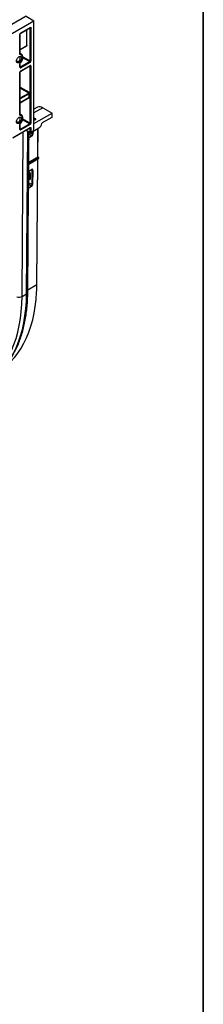
# Model space of a CAD drawing. Units: millimetres. Extents: x 8 to 493, y -84 to 291.
# Drawn here: x 394 to 415, y 66 to 180 of the extents above; entities that cross this region are included whole.
import ezdxf

# ---------------------------------------------------------------- set-up
doc = ezdxf.new("R2010")
doc.units = ezdxf.units.MM
doc.layers.add('FORMAT', color=7, linetype='Continuous')

msp = doc.modelspace()

# ---------------------------------------------------------------- linework, layer by layer
at = {"color": 7, "linetype": 'Continuous', "lineweight": 25}
for p, q in [((394.570545, 180.484096), (293.55529, 122.169231)), ((294.464428, 121.644397), (395.479682, 179.959263)), ((394.570545, 180.484096), (395.479682, 179.959263)), ((395.479682, 167.30277), (395.479682, 179.959263)), ((393.863438, 176.115703), (393.863438, 178.384657)), ((393.884359, 176.14486), (393.884359, 178.413814)), ((393.949657, 178.526917), (395.075615, 179.176919)), ((393.964453, 178.559621), (395.126129, 179.230242)), ((394.67156, 177.09456), (394.67156, 178.943663)), ((395.126129, 179.230242), (395.126129, 175.32251)), ((393.884359, 176.14486), (393.884345, 176.145687)), ((393.884359, 176.622767), (394.626459, 177.051172)), ((394.0478, 176.067967), (393.884359, 176.167037)), ((393.863438, 174.593575), (393.863438, 174.975225)), ((393.884359, 174.622732), (393.884359, 175.004382)), ((393.913946, 174.622723), (394.974606, 175.235029)), ((395.025113, 175.147547), (393.964453, 174.535241)), ((393.863438, 169.079382), (393.863438, 174.010331)), ((393.884359, 169.108539), (393.884359, 174.039489)), ((393.949657, 174.152592), (395.010317, 174.764898)), ((393.964453, 174.185295), (395.025113, 174.797601)), ((395.025113, 171.531428), (395.025113, 174.739267)), ((395.126129, 174.739267), (395.126129, 168.148616)), ((393.884359, 170.498768), (394.909302, 171.090455)), ((394.924098, 171.123158), (394.924098, 171.531428)), ((395.025113, 171.123158), (395.025113, 171.531428)), ((395.025113, 168.148616), (395.025113, 171.123158)), ((395.866298, 169.979645), (395.479682, 169.756456)), ((395.479682, 168.083199), (397.581809, 169.296732)), ((396.509103, 169.915992), (397.581809, 169.296732)), ((397.581809, 168.888461), (397.581809, 169.296732)), ((394.0478, 169.069046), (393.884359, 169.168116)), ((395.623396, 168.540205), (395.479682, 168.457241)), ((397.531302, 168.800979), (396.42457, 168.162077)), ((393.048861, 166.458679), (395.010317, 167.591003)), ((393.063657, 166.491382), (395.025113, 167.623707)), ((393.863438, 167.41968), (393.863438, 167.976304)), ((393.884359, 167.448838), (393.884359, 168.005461)), ((393.913946, 167.448828), (394.974606, 168.061134)), ((395.025113, 167.973653), (393.964453, 167.361347)), ((394.563065, 167.33281), (395.03621, 167.05967)), ((394.878502, 166.274371), (394.885125, 167.146889)), ((394.92861, 167.072426), (394.928983, 167.121571)), ((394.92861, 167.072426), (395.302381, 166.856653)), ((395.025113, 167.098778), (395.025113, 167.565373)), ((395.111332, 167.066075), (395.456796, 167.265507)), ((395.126129, 167.565373), (395.126129, 167.098778)), ((395.126129, 167.098778), (395.471592, 167.29821)), ((395.524876, 167.291304), (396.049047, 167.593901)), ((395.937308, 164.268321), (395.96217, 167.543748)), ((394.868623, 162.359827), (394.897868, 166.212732)), ((394.876532, 163.401704), (396.013565, 164.0581)), ((394.889677, 163.529958), (396.007128, 164.175048)), ((395.825302, 149.511965), (395.93537, 164.012959)), ((396.007128, 164.175048), (395.926489, 164.2216)), ((396.030903, 164.185475), (395.9622, 164.225137)), ((396.016524, 164.064539), (396.017229, 164.15745)), ((396.037546, 164.107007), (396.038047, 164.172994)), ((394.878613, 162.472999), (394.869396, 162.461617)), ((394.870471, 162.603255), (395.192644, 162.789241)), ((394.979403, 162.414814), (394.878613, 162.472999)), ((394.893994, 162.51192), (394.894794, 162.617297)), ((394.893994, 162.51192), (394.994555, 162.453867)), ((395.258304, 161.049664), (395.271086, 162.733691)), ((395.331694, 162.733386), (395.318912, 161.049359)), ((394.832385, 160.459893), (394.845167, 162.14392)), ((394.834425, 160.467382), (394.847208, 162.151409)), ((394.843589, 161.674665), (394.983684, 161.662485)), ((394.884533, 161.265437), (394.88761, 161.670838)), ((394.989483, 161.689835), (394.994401, 162.337845)), ((395.055009, 162.337541), (395.050091, 161.68953)), ((394.764489, 148.640641), (394.853791, 160.405743)), ((394.884533, 161.265437), (395.258304, 161.049664)), ((394.102241, 148.14583), (394.626412, 148.448428))]:
    msp.add_line(p, q, dxfattribs=at)
at = {"color": 1, "linetype": 'Continuous', "lineweight": 25}
for p, q in [((395.025113, 175.32251), (395.025113, 179.147765)), ((393.884359, 176.646928), (394.641255, 177.083875)), ((393.887709, 176.121073), (393.920513, 176.101372)), ((394.621052, 177.037208), (394.611661, 177.04263)), ((394.194402, 175.80207), (395.025113, 175.32251)), ((394.974606, 175.235029), (394.194679, 175.685271)), ((393.884359, 174.639803), (393.913946, 174.622723)), ((395.025113, 174.739267), (394.995516, 174.756353)), ((393.884359, 172.30662), (394.924098, 171.706392)), ((394.873591, 171.61891), (393.884359, 172.189981)), ((393.884359, 171.047839), (394.873591, 171.61891)), ((394.924098, 171.531428), (393.884359, 170.931199)), ((393.884359, 170.522929), (394.924098, 171.123158)), ((394.924098, 171.064824), (394.894501, 171.08191)), ((396.509103, 169.915992), (395.479682, 169.32172)), ((393.884693, 169.107513), (393.895152, 169.101241)), ((394.974606, 168.061134), (394.165867, 168.528009)), ((394.191485, 168.62986), (395.025113, 168.148616)), ((395.479682, 168.757324), (395.659494, 168.653521)), ((395.609178, 168.571234), (395.479682, 168.64599)), ((395.659108, 168.536669), (395.479682, 168.433088)), ((395.606205, 168.530281), (395.609178, 168.571234)), ((393.884359, 167.465908), (393.913946, 167.448828)), ((394.102241, 148.14583), (394.24649, 167.150055)), ((394.591389, 167.349162), (395.025113, 167.098778)), ((394.626412, 148.448428), (394.76885, 167.214013)), ((394.876462, 166.266882), (394.88315, 167.148029)), ((395.025113, 167.565373), (394.997955, 167.581051)), ((395.302381, 166.856653), (395.304818, 167.177772)), ((395.365695, 167.212915), (395.362989, 166.856349)), ((395.916388, 164.239198), (395.941379, 167.531746)), ((395.230523, 166.629557), (394.879661, 166.427009)), ((394.880197, 166.497606), (395.20022, 166.682351)), ((395.20022, 166.682351), (394.882989, 166.865484)), ((394.876568, 163.406456), (396.016524, 164.064539)), ((396.017229, 164.15745), (394.877273, 163.499368)), ((395.926489, 164.2216), (394.878161, 163.616414)), ((394.87834, 163.639946), (395.916388, 164.239198)), ((395.804381, 149.482842), (395.914579, 164.000956)), ((394.870579, 162.617511), (395.20152, 162.808559)), ((394.873432, 163.544379), (394.889677, 163.529958)), ((395.271086, 162.733691), (395.183751, 162.784108)), ((394.8438, 161.702501), (394.989483, 161.689835)), ((394.994401, 162.337845), (394.845424, 162.153879)), ((394.858776, 162.265857), (394.979403, 162.414814)), ((394.989331, 161.6444), (394.953451, 161.665113)), ((395.186446, 160.822568), (394.835584, 160.62002)), ((394.83612, 160.690617), (395.156142, 160.875362)), ((395.156142, 160.875362), (394.838912, 161.058495)), ((395.804381, 149.482842), (394.766333, 148.88359)), ((395.789472, 148.840254), (395.804381, 149.482842))]:
    msp.add_line(p, q, dxfattribs=at)
at = {"color": 1, "linetype": 'Continuous', "lineweight": 25, "flags": 128}
for points in [[(393.920513, 176.101372), (394.030133, 176.077604), (394.051813, 176.065476)], [(394.621052, 177.037208), (394.62047, 177.043699), (394.619561, 177.04719)], [(393.925104, 175.118278), (393.927952, 175.110653), (393.928794, 175.104411), (393.9276, 175.099786), (393.926682, 175.098557)], [(393.895152, 169.101241), (394.011761, 169.086643), (394.042243, 169.072304)], [(393.925104, 168.119357), (393.927952, 168.111732), (393.928794, 168.10549), (393.9276, 168.100864), (393.926682, 168.099635)], [(392.177966, 140.123427), (392.404289, 140.42591), (392.776593, 140.987311), (393.116669, 141.58679), (393.423755, 142.223004), (393.697164, 142.894529), (393.936282, 143.599859), (394.140574, 144.337414), (394.309583, 145.105542), (394.442929, 145.902524), (394.540315, 146.726572), (394.601522, 147.575841), (394.626412, 148.448428)], [(392.319476, 140.795616), (392.592498, 141.284192), (392.899584, 141.920407), (393.172992, 142.591931), (393.412111, 143.297261), (393.616403, 144.034816), (393.785412, 144.802945), (393.918758, 145.599926), (394.016144, 146.423974), (394.07735, 147.273243), (394.102241, 148.14583)]]:
    msp.add_lwpolyline(points, dxfattribs=at)
at = {"color": 7, "linetype": 'Continuous', "lineweight": 25, "flags": 128}
for points in [[(393.474989, 175.350478), (393.488241, 175.30493), (393.534481, 175.25171), (393.603685, 175.238264), (393.685315, 175.266638), (393.766946, 175.332513), (393.836149, 175.425859), (393.882389, 175.532467), (393.898627, 175.636105)], [(394.052842, 175.636105), (394.03323, 175.503635), (393.977045, 175.366414), (393.891874, 175.242973), (393.789219, 175.149984), (393.682946, 175.100006), (393.587406, 175.099787), (393.515504, 175.149359), (393.476949, 175.242026), (393.476949, 175.365272), (393.515504, 175.502453), (393.587406, 175.635041), (393.682946, 175.745131), (393.789219, 175.817853), (393.891874, 175.843386), (393.977045, 175.818282), (394.03323, 175.745931), (394.052842, 175.636105)], [(393.898627, 175.636105), (393.882389, 175.720995), (393.836149, 175.774215), (393.766946, 175.787661), (393.720843, 175.776356)], [(393.925104, 175.118278), (394.02673, 175.247737), (394.107003, 175.395028), (394.159438, 175.548249), (394.179799, 175.695024), (394.166441, 175.823495), (394.120443, 175.923282), (394.045521, 175.986323), (393.947728, 176.007527)], [(393.474989, 168.351557), (393.488241, 168.306008), (393.534481, 168.252789), (393.603685, 168.239343), (393.685315, 168.267717), (393.766946, 168.333592), (393.836149, 168.426938), (393.882389, 168.533545), (393.898627, 168.637183)], [(394.052842, 168.637183), (394.03323, 168.504714), (393.977045, 168.367493), (393.891874, 168.244052), (393.789219, 168.151063), (393.682946, 168.101084), (393.587406, 168.100866), (393.515504, 168.150438), (393.476949, 168.243104), (393.476949, 168.366351), (393.515504, 168.503532), (393.587406, 168.63612), (393.682946, 168.74621), (393.789219, 168.818932), (393.891874, 168.844465), (393.977045, 168.819361), (394.03323, 168.74701), (394.052842, 168.637183)], [(393.898627, 168.637183), (393.882389, 168.722074), (393.836149, 168.775293), (393.766946, 168.78874), (393.720843, 168.777435)], [(393.925104, 168.119357), (394.029132, 168.252487), (394.11048, 168.404074), (394.162231, 168.561226), (394.179985, 168.710581), (394.162231, 168.839438), (394.11048, 168.93684), (394.029132, 168.994504), (393.925104, 169.007527)], [(395.437353, 167.254283), (395.468396, 167.264264), (395.524876, 167.291304)], [(392.15787, 140.03395), (392.346709, 140.194134), (392.801723, 140.625864), (393.227773, 141.098398), (393.623905, 141.610679), (393.989231, 142.161558), (394.322933, 142.749802), (394.624264, 143.374093), (394.892548, 144.033031), (395.127185, 144.725142), (395.327649, 145.448875), (395.49349, 146.202607), (395.624337, 146.984652), (395.719898, 147.793256), (395.779957, 148.626608), (395.789472, 148.840254)]]:
    msp.add_lwpolyline(points, dxfattribs=at)
at = {"color": 7, "linetype": 'Continuous', "lineweight": 25}
for centre, radius, start, end in [((394.082755, 178.374677), 0.219544, 122.60547834, 177.39452151), ((393.872204, 176.036493), 0.080889, 339.01649364, 53.32820947), ((394.682068, 177.016437), 0.078826, 97.6605927, 121.18167397), ((394.915455, 175.327501), 0.109772, 302.60547834, 357.39452151), ((394.915455, 175.142557), 0.109772, 2.60547849, 57.39452166), ((394.906812, 175.332491), 0.219544, 302.60547834, 357.39452151), ((395.075621, 175.41999), 0.109787, 242.60967224, 297.39032776), ((393.92502, 174.583585), 0.062387, 170.78596301, 309.20328524), ((394.082755, 174.000351), 0.219544, 122.60547834, 177.39452151), ((393.854795, 174.530251), 0.109772, 2.60547849, 57.39452166), ((395.064547, 174.749257), 0.062387, 350.78596301, 129.20328524), ((395.075621, 174.836746), 0.109787, 242.60967224, 297.39032776), ((394.81444, 171.711382), 0.109772, 302.60547834, 357.39452151), ((394.81444, 171.526438), 0.109772, 2.60547849, 57.39452166), ((394.805797, 171.521448), 0.219544, 2.60547849, 57.39452166), ((394.974606, 171.433949), 0.109787, 62.60967224, 117.39032776), ((394.974606, 171.025678), 0.109787, 62.60967224, 117.39032776), ((394.963531, 171.113168), 0.062387, 230.79671476, 9.21403699), ((396.133904, 169.404553), 0.634306, 53.73571011, 114.95383146), ((393.845537, 169.033741), 0.083773, 341.76525371, 53.68298571), ((394.915455, 168.153606), 0.109772, 302.60547834, 357.39452151), ((394.906812, 168.158596), 0.219544, 302.60547834, 357.39452151), ((395.075621, 168.246096), 0.109787, 242.60967224, 297.39032776), ((395.719616, 168.560232), 0.110985, 122.80086292, 174.31100058), ((397.472151, 168.893451), 0.109772, 302.60547834, 357.39452151), ((393.92502, 167.409691), 0.062387, 170.78596301, 309.20328524), ((393.854795, 167.356357), 0.109772, 2.60547849, 57.39452166), ((394.915455, 167.968663), 0.109772, 2.60547849, 57.39452166), ((395.647733, 168.213616), 0.738309, 302.92624671, 350.15018227), ((395.164801, 166.626927), 0.065775, 2.29188382, 57.4194244), ((395.332976, 166.914431), 0.065378, 242.09720428, 297.32667482), ((395.938295, 164.240075), 0.021925, 182.29188382, 237.4194244), ((395.995321, 164.156574), 0.021925, 2.29188382, 57.4194244), ((396.009422, 164.063903), 0.00713, 305.52396009, 5.11682783), ((394.928844, 162.456896), 0.065781, 320.22792762, 357.36071264), ((395.301681, 162.791469), 0.065378, 242.09720428, 297.32667482), ((394.831708, 162.151609), 0.015501, 330.26159422, 359.25870244), ((395.019495, 161.631753), 0.065378, 62.09720428, 117.32667482), ((395.024414, 162.279763), 0.065378, 62.09720428, 117.32667482), ((395.120724, 160.819938), 0.065775, 2.29188382, 57.4194244), ((395.288899, 161.107442), 0.065378, 242.09720428, 297.32667483), ((393.769625, 148.798007), 0.732098, 249.38654427, 297.02196316)]:
    msp.add_arc(centre, radius, start, end, dxfattribs=at)
at = {"color": 1, "linetype": 'Continuous', "lineweight": 25}
for centre, radius, start, end in [((393.848597, 178.417396), 0.035946, 294.38451241, 354.19221507), ((393.928646, 178.55611), 0.035979, 305.93225531, 5.59994012), ((393.848612, 176.148425), 0.035924, 294.37465829, 354.30520075), ((394.606255, 177.080012), 0.035213, 305.013333, 6.29884739), ((393.850366, 175.006632), 0.034019, 292.59774979, 357.36773862), ((393.848612, 174.626297), 0.035924, 294.37465829, 354.30520075), ((393.848524, 174.043158), 0.036055, 294.4339181, 353.6282262), ((393.892042, 174.654673), 0.038737, 258.34773747, 304.43298774), ((393.928558, 174.1818), 0.036065, 306.37153427, 5.56143866), ((394.990113, 174.793738), 0.035213, 305.01333288, 6.29884752), ((394.986475, 174.742262), 0.038754, 355.56775702, 41.61401691), ((394.889098, 171.119294), 0.035213, 305.01333288, 6.29884752), ((394.88494, 171.067723), 0.039266, 355.76540791, 39.64026977), ((393.848612, 169.112104), 0.035924, 294.37465829, 354.30520075), ((395.638185, 168.507463), 0.035927, 54.38242252, 114.30711905), ((393.850366, 168.007711), 0.034019, 292.59774979, 357.36773862), ((393.848612, 167.452403), 0.035924, 294.37465829, 354.30520075), ((393.892042, 167.480778), 0.038737, 258.34773747, 304.43298774), ((394.863003, 166.274571), 0.015501, 330.26159422, 359.25870244), ((395.901428, 164.27202), 0.036071, 294.50245804, 354.11385657), ((395.947412, 164.192394), 0.035927, 65.69288095, 125.61757748), ((395.180215, 162.806651), 0.021391, 305.52396009, 5.11682783), ((394.966745, 161.646286), 0.022665, 355.22685164, 46.23855333), ((394.818925, 160.467582), 0.015501, 330.26159422, 359.25870244), ((395.789421, 149.515664), 0.036071, 294.50245804, 354.11385657), ((394.532596, 148.661522), 0.232831, 293.76174425, 354.85457036)]:
    msp.add_arc(centre, radius, start, end, dxfattribs=at)
at = {"color": 7, "linetype": 'Continuous', "lineweight": 25}
for centre, major_axis, ratio, start_param, end_param in [((395.075621, 179.259399), (0.05051, 0.087481), 0.5773346305, 3.926950185, 4.7124296124), ((395.558092, 168.594984), (0.14313, 0.000472), 0.5772793224, 5.4939752675, 7.0647715943), ((394.827595, 167.014112), (0.072349, 0.123185), 0.5723220228, 4.5280074455, 5.5019944121), ((395.201366, 166.798338), (0.072624, 0.123025), 0.5707959297, 3.9324554374, 5.5032517642), ((395.231669, 166.780539), (0.094054, 0.16014), 0.5723220228, 3.9311980853, 5.5019944121), ((395.966367, 164.140254), (0.064773, 0.045008), 0.0914450332, 5.5407274168, 7.1115237436), ((395.966367, 164.140254), (-0.053414, 0.073602), 0.6392335793, 3.0748236386, 3.8558209504), ((395.966367, 164.140254), (0.071605, 0.033104), 0.0987383424, 5.4556604133, 7.0264567401), ((394.86369, 162.494425), (0.021705, 0.036955), 0.5723220228, 4.4547968609, 5.5019944121), ((394.994402, 162.373139), (-0.036335, 0.085538), 0.5671311253, 4.0594473794, 5.6378011795), ((395.200374, 162.657577), (0.094054, 0.16014), 0.5723220228, 5.5019944121, 7.0727907389), ((395.170071, 162.675376), (0.072624, 0.123025), 0.5707959297, 5.5032517642, 6.2887311917), ((394.964098, 162.355644), (0.008617, 0.061488), 0.5357916599, 4.4945044049, 6.0728582051), ((394.989484, 161.725129), (-0.036335, 0.085538), 0.5671311253, 2.4962085259, 4.0594473794), ((394.783518, 161.207123), (0.072349, 0.123185), 0.5723220228, 4.5280074455, 5.5019944121), ((395.157288, 160.991349), (0.072624, 0.123025), 0.5707959297, 3.9324554374, 5.5032517642), ((395.187592, 160.97355), (0.094054, 0.16014), 0.5723220228, 3.9311980853, 5.5019944121)]:
    msp.add_ellipse(centre, major_axis=major_axis, ratio=ratio, start_param=start_param, end_param=end_param, dxfattribs=at)
at = {"color": 1, "linetype": 'Continuous', "lineweight": 25}
for centre, major_axis, ratio, start_param, end_param in [((395.558092, 168.536659), (0.071717, 0.0067), 0.6236852424, 6.1638117407, 7.0046946878), ((394.959179, 161.707634), (-0.02995, 0.043946), 0.3521355919, 2.8615096355, 4.0720566747)]:
    msp.add_ellipse(centre, major_axis=major_axis, ratio=ratio, start_param=start_param, end_param=end_param, dxfattribs=at)
at = {"color": 7, "linetype": 'Continuous', "lineweight": 25}
for points, knots in [([(393.884359, 178.413814), (393.884658, 178.419031), (393.885272, 178.429747), (393.891816, 178.452837), (393.903633, 178.477963), (393.920144, 178.50185), (393.937276, 178.518942), (393.946042, 178.524589), (393.949657, 178.526917)], [0, 0, 0, 0, 0.1547808594, 0.3179154971, 0.4965317481, 0.6840484452, 0.8697217311, 1, 1, 1, 1]), ([(393.947728, 176.007527), (393.935044, 176.007458), (393.923324, 176.009971), (393.90268, 176.019742), (393.89353, 176.027163), (393.878812, 176.046092), (393.873065, 176.057772), (393.865383, 176.084517), (393.863438, 176.099357), (393.863438, 176.115703)], [0, 0, 0, 0, 0.25, 0.25, 0.5, 0.5, 0.75, 0.75, 1, 1, 1, 1]), ([(393.892761, 176.109008), (393.892788, 176.108853), (393.892853, 176.108464), (393.885514, 176.118133), (393.885192, 176.138451), (393.885076, 176.145845)], [0, 0, 0, 0, 0.2985709759, 0.7447446811, 1, 1, 1, 1]), ([(394.67156, 177.09456), (394.67156, 177.076244), (394.6651, 177.062672), (394.645732, 177.045094), (394.633415, 177.04113), (394.621052, 177.037208)], [0, 0, 0, 0, 0.5, 0.5, 1, 1, 1, 1]), ([(394.626459, 177.051172), (394.628385, 177.052015), (394.630729, 177.05304), (394.629827, 177.05288), (394.629667, 177.052852)], [0, 0, 0, 0, 0.8219419286, 1, 1, 1, 1]), ([(393.863438, 174.975225), (393.863438, 174.998182), (393.869428, 175.024311), (393.891176, 175.074691), (393.906794, 175.098764), (393.925104, 175.118278)], [0, 0, 0, 0, 0.5, 0.5, 1, 1, 1, 1]), ([(393.884735, 175.005063), (393.884689, 175.007813), (393.884572, 175.01488), (393.888681, 175.033969), (393.898073, 175.057894), (393.911691, 175.0815), (393.922288, 175.093067), (393.926876, 175.098075)], [0, 0, 0, 0, 0.1300668355, 0.3343231559, 0.5651807469, 0.811743611, 1, 1, 1, 1]), ([(393.926686, 175.098561), (393.946127, 175.120552), (394.002358, 175.18416), (394.074652, 175.290685), (394.111454, 175.37818), (394.126202, 175.413242)], [0, 0, 0, 0, 0.240512119, 0.6956470506, 1, 1, 1, 1]), ([(394.126202, 175.413242), (394.134382, 175.430494), (394.167255, 175.499822), (394.195576, 175.625863), (394.206272, 175.779274), (394.178973, 175.909584), (394.127204, 176.00934), (394.073573, 176.045003), (394.050209, 176.060541)], [0, 0, 0, 0, 0.0668711574, 0.2687218773, 0.4723415066, 0.6784065294, 0.8598954606, 1, 1, 1, 1]), ([(393.885482, 174.6127), (393.885322, 174.612842), (393.88502, 174.613109), (393.884571, 174.619648), (393.884359, 174.622732)], [0, 0, 0, 0, 0.5282604741, 1, 1, 1, 1]), ([(393.884359, 174.039489), (393.884658, 174.044706), (393.885272, 174.055421), (393.891816, 174.078512), (393.903633, 174.103638), (393.920144, 174.127524), (393.937276, 174.144617), (393.946042, 174.150263), (393.949657, 174.152592)], [0, 0, 0, 0, 0.15478085941, 0.31791549706, 0.49653174815, 0.68404844522, 0.86972173108, 1, 1, 1, 1]), ([(395.010317, 174.764898), (395.013779, 174.766498), (395.019663, 174.769219), (395.019405, 174.769026), (395.019299, 174.768946)], [0, 0, 0, 0, 0.5882956871, 1, 1, 1, 1]), ([(394.909099, 171.089772), (394.914543, 171.091291), (394.920685, 171.093006), (394.918757, 171.093439), (394.918538, 171.093488)], [0, 0, 0, 0, 0.8862718263, 1, 1, 1, 1]), ([(393.925104, 169.007527), (393.906794, 169.005901), (393.891048, 169.012018), (393.869359, 169.037365), (393.863438, 169.056425), (393.863438, 169.079382)], [0, 0, 0, 0, 0.5, 0.5, 1, 1, 1, 1]), ([(393.8856, 169.098164), (393.88531, 169.098403), (393.884816, 169.09881), (393.884697, 169.106184), (393.884648, 169.109216)], [0, 0, 0, 0, 0.5887575227, 1, 1, 1, 1]), ([(393.926686, 168.09964), (393.946127, 168.121631), (394.002358, 168.185239), (394.074652, 168.291764), (394.111454, 168.379259), (394.126202, 168.414321)], [0, 0, 0, 0, 0.240512119, 0.6956470506, 1, 1, 1, 1]), ([(394.126202, 168.414321), (394.134382, 168.431573), (394.167254, 168.5009), (394.195588, 168.626955), (394.206229, 168.780303), (394.179126, 168.910837), (394.124497, 169.014175), (394.0668, 169.052047), (394.039513, 169.069958)], [0, 0, 0, 0, 0.0653844593, 0.2627475779, 0.4618402789, 0.6633240068, 0.8407780257, 1, 1, 1, 1]), ([(395.631773, 168.546416), (395.631697, 168.546159), (395.631556, 168.54568), (395.625981, 168.541939), (395.623396, 168.540205)], [0, 0, 0, 0, 0.5364134948, 1, 1, 1, 1]), ([(396.375159, 168.087317), (396.376003, 168.091933), (396.377574, 168.100524), (396.381043, 168.112836), (396.385177, 168.123496), (396.392116, 168.136199), (396.405866, 168.150507), (396.417742, 168.157853), (396.42457, 168.162077)], [0, 0, 0, 0, 0.1544684379, 0.2874410333, 0.4015338571, 0.5008660379, 0.7130445187, 1, 1, 1, 1]), ([(393.863438, 167.976304), (393.863438, 167.999261), (393.869428, 168.02539), (393.891176, 168.075769), (393.906794, 168.099843), (393.925104, 168.119357)], [0, 0, 0, 0, 0.5, 0.5, 1, 1, 1, 1]), ([(393.885482, 167.438806), (393.885322, 167.438947), (393.88502, 167.439215), (393.884571, 167.445753), (393.884359, 167.448838)], [0, 0, 0, 0, 0.52826047407, 1, 1, 1, 1]), ([(393.884735, 168.006142), (393.884689, 168.008891), (393.884572, 168.015958), (393.888681, 168.035048), (393.898073, 168.058973), (393.911691, 168.082579), (393.922288, 168.094146), (393.926876, 168.099154)], [0, 0, 0, 0, 0.13006683546, 0.33432315578, 0.56518074689, 0.81174361095, 1, 1, 1, 1]), ([(395.010271, 167.590974), (395.010728, 167.591238), (395.015982, 167.594274), (395.023566, 167.59849), (395.030007, 167.600377), (395.029357, 167.600292), (395.029183, 167.600269)], [0, 0, 0, 0, 0.0406087249, 0.467018085, 0.8574996003, 1, 1, 1, 1]), ([(395.025113, 167.623707), (395.038764, 167.631587), (395.05235, 167.638275), (395.078528, 167.643837), (395.090666, 167.642711), (395.10503, 167.634415), (395.109261, 167.630521), (395.116197, 167.620965), (395.118918, 167.615353), (395.125112, 167.596316), (395.126129, 167.581141), (395.126129, 167.565373)], [0, 0, 0, 0, 0.25, 0.25, 0.5, 0.5, 0.625, 0.625, 0.75, 0.75, 1, 1, 1, 1]), ([(395.126129, 167.565373), (395.112906, 167.557739), (395.094321, 167.553295), (395.056921, 167.553295), (395.038336, 167.557739), (395.025113, 167.565373)], [0, 0, 0, 0, 0.5, 0.5, 1, 1, 1, 1]), ([(395.025113, 167.098778), (395.031726, 167.094961), (395.039648, 167.091905), (395.056925, 167.087774), (395.066271, 167.086701), (395.084971, 167.086701), (395.094317, 167.087774), (395.111594, 167.091905), (395.119516, 167.094961), (395.126129, 167.098778)], [0, 0, 0, 0, 0.25, 0.25, 0.5, 0.5, 0.75, 0.75, 1, 1, 1, 1]), ([(395.03621, 167.05967), (395.042361, 167.057166), (395.054898, 167.052062), (395.075554, 167.053322), (395.094965, 167.057934), (395.106077, 167.063461), (395.111332, 167.066075)], [0, 0, 0, 0, 0.2524549043, 0.5145882466, 0.7704336242, 1, 1, 1, 1]), ([(395.453025, 167.263337), (395.456348, 167.265304), (395.460548, 167.267788), (395.463259, 167.269091), (395.463825, 167.269363)], [0, 0, 0, 0, 0.7913186909, 1, 1, 1, 1]), ([(395.479682, 167.30277), (395.47908, 167.296609), (395.477875, 167.284287), (395.471388, 167.273286), (395.465181, 167.271001), (395.463369, 167.270333)], [0, 0, 0, 0, 0.4144861694, 0.8289717233, 1, 1, 1, 1]), ([(394.883372, 166.22905), (394.883231, 166.229349), (394.882854, 166.230152), (394.880089, 166.241629), (394.877967, 166.260287), (394.878951, 166.279194), (394.879317, 166.286214)], [0, 0, 0, 0, 0.1599233149, 0.4305743133, 0.7885853166, 1, 1, 1, 1]), ([(394.878871, 166.2744), (394.881967, 166.268287), (394.893974, 166.24458), (394.899719, 166.219568), (394.897798, 166.212862), (394.897763, 166.212736)], [0, 0, 0, 0, 0.25424182892, 0.98605031823, 1, 1, 1, 1]), ([(395.9622, 164.225137), (395.961493, 164.225574), (395.960136, 164.226413), (395.955547, 164.230483), (395.950438, 164.236436), (395.945235, 164.244252), (395.941058, 164.252748), (395.938481, 164.260284), (395.937354, 164.266117), (395.937324, 164.267572), (395.937308, 164.268321)], [0, 0, 0, 0, 0.1271718628, 0.2438152642, 0.3654927052, 0.4967366659, 0.634945147, 0.7591849105, 0.8759893891, 1, 1, 1, 1]), ([(394.845167, 162.14392), (394.845247, 162.148152), (394.845623, 162.16822), (394.850298, 162.212554), (394.860171, 162.275372), (394.868449, 162.327101), (394.867431, 162.351871), (394.867105, 162.359822)], [0, 0, 0, 0, 0.0651157561, 0.308761565, 0.5835855731, 0.8663245217, 1, 1, 1, 1]), ([(394.839294, 160.422061), (394.839154, 160.422359), (394.838777, 160.423162), (394.836012, 160.43464), (394.83389, 160.453297), (394.834874, 160.472205), (394.835239, 160.479225)], [0, 0, 0, 0, 0.1599232993, 0.4305338429, 0.7885849615, 1, 1, 1, 1]), ([(394.834793, 160.46741), (394.837889, 160.461298), (394.849897, 160.437591), (394.855641, 160.412579), (394.853721, 160.405873), (394.853685, 160.405747)], [0, 0, 0, 0, 0.2542417054, 0.9860503159, 1, 1, 1, 1]), ([(395.806431, 148.872063), (395.813085, 149.015998), (395.822849, 149.227196), (395.824709, 149.443178), (395.825302, 149.511965)], [0, 0, 0, 0, 0.68151421894, 1, 1, 1, 1]), ([(392.146477, 140.053351), (392.261232, 140.197706), (392.506479, 140.50621), (392.847702, 141.020581), (393.177085, 141.586496), (393.47652, 142.185941), (393.746236, 142.816628), (393.985377, 143.47758), (394.193469, 144.167351), (394.370057, 144.884511), (394.514732, 145.627574), (394.627402, 146.394883), (394.707176, 147.185228), (394.752824, 147.934516), (394.760945, 148.426122), (394.764489, 148.640641)], [0, 0, 0, 0, 0.0688969099, 0.14724049, 0.2257733894, 0.3044906367, 0.3833780459, 0.4624151945, 0.5415783406, 0.6208429111, 0.7001853719, 0.7795844495, 0.859021782, 0.9384821273, 1, 1, 1, 1])]:
    msp.add_open_spline(points, degree=3, knots=knots, dxfattribs=at)
at = {"color": 1, "linetype": 'Continuous', "lineweight": 25}
for points, knots in [([(393.89334, 176.110309), (393.899119, 176.106729), (393.907255, 176.101688), (393.917534, 176.101443), (393.920513, 176.101372)], [0, 0, 0, 0, 0.7101946689, 1, 1, 1, 1]), ([(395.025113, 167.565373), (395.024907, 167.574482), (395.024591, 167.588386), (395.019443, 167.6012), (395.014951, 167.603269), (395.01361, 167.603887)], [0, 0, 0, 0, 0.5712406738, 0.8719422159, 1, 1, 1, 1]), ([(395.03621, 167.05967), (395.031555, 167.062357), (395.028515, 167.067973), (395.025259, 167.082229), (395.025113, 167.090602), (395.025113, 167.098778)], [0, 0, 0, 0, 0.5, 0.5, 1, 1, 1, 1]), ([(394.897763, 166.212736), (394.89699, 166.207232), (394.895489, 166.196533), (394.88653, 166.201693), (394.878121, 166.224118), (394.877011, 166.252726), (394.876462, 166.266882)], [0, 0, 0, 0, 0.2675868746, 0.5200831048, 0.7625262382, 1, 1, 1, 1]), ([(394.853685, 160.405747), (394.852913, 160.400243), (394.851411, 160.389544), (394.842453, 160.394704), (394.834044, 160.417129), (394.832934, 160.445737), (394.832385, 160.459893)], [0, 0, 0, 0, 0.2675868746, 0.5200831048, 0.7625262382, 1, 1, 1, 1])]:
    msp.add_open_spline(points, degree=3, knots=knots, dxfattribs=at)
for points in [[(395.025113, 167.623707), (395.025113, 167.608436), (395.019669, 167.596402), (395.010317, 167.591003)], [(395.111335, 167.066076), (395.120685, 167.071476), (395.126129, 167.083509), (395.126129, 167.098778)], [(395.471592, 167.29821), (395.471592, 167.282939), (395.466148, 167.270905), (395.456796, 167.265507)]]:
    msp.add_open_spline(points, degree=3, dxfattribs=at)
at = {"color": 7, "linetype": 'Continuous', "lineweight": 25}
msp.add_open_spline([(395.471592, 167.29821), (395.474289, 167.299767), (395.476987, 167.301312), (395.479682, 167.30277)], degree=3, dxfattribs=at)
at = {"layer": 'FORMAT', "color": 7, "lineweight": 35}
msp.add_line((415, 291), (415, 5), dxfattribs=at)

doc.saveas('drawing.dxf')
